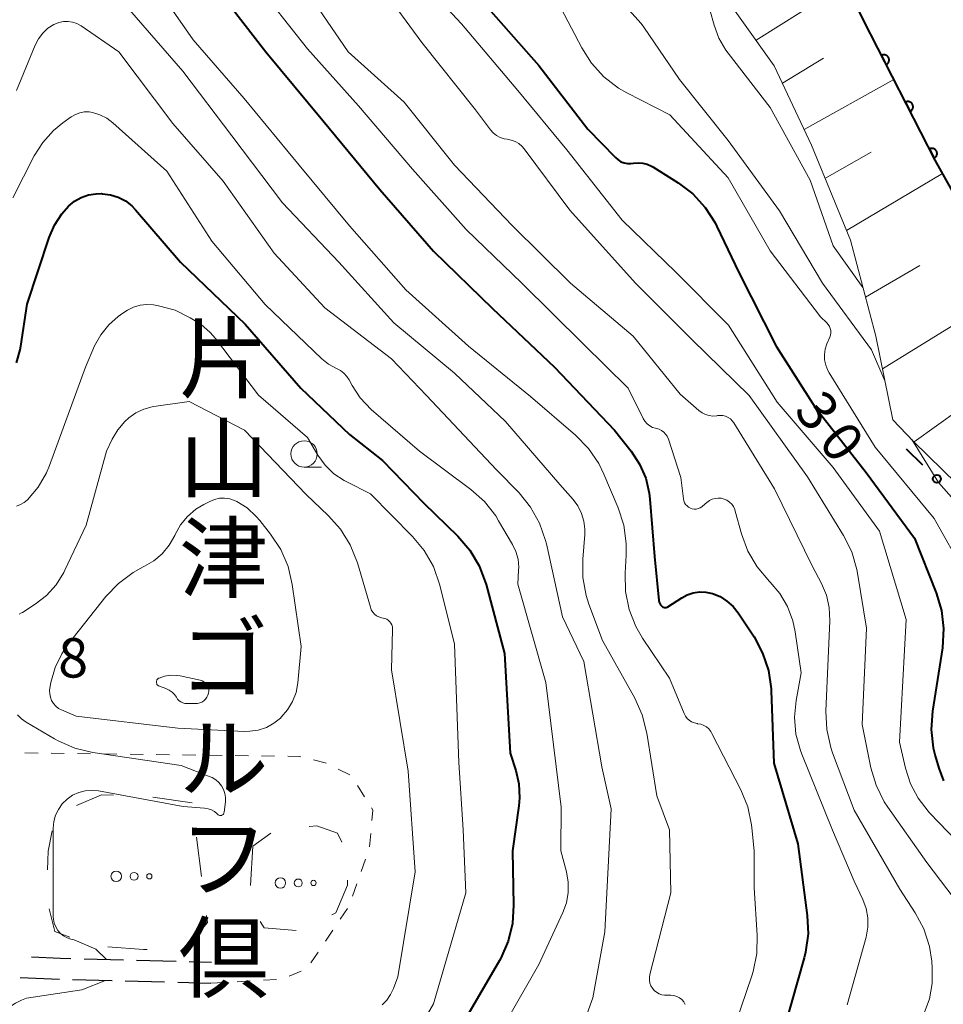
# Model space of a CAD drawing. Units: metres. Extents: x -80000 to -78000, y 31500 to 33000.
# Drawn here: x -79946 to -79859, y 31616 to 31710 of the extents above; entities that cross this region are included whole.
import ezdxf
from ezdxf.enums import TextEntityAlignment as Align

# ---------------------------------------------------------------- set-up
doc = ezdxf.new("R2010")
doc.units = ezdxf.units.M
for name, color, linetype, lineweight in [('210600_庭園路等', 7, 'Continuous', 30), ('610111_人工斜面(上)', 7, 'Continuous', 30), ('610199_人工斜面(ヒゲ)', 7, 'Continuous', 30), ('611100_コンクリート被覆(直落)', 7, 'Continuous', 30), ('613000_さく(未分類)', 7, 'Continuous', 30), ('620100_区域界', 7, 'Continuous', 30), ('630100_植生界', 7, 'Continuous', 30), ('632300_芝地', 7, 'Continuous', 13), ('633100_広葉樹林', 7, 'Continuous', 13), ('710100_等高線(計曲線)', 7, 'Continuous', 40), ('710200_等高線(主曲線)', 7, 'Continuous', 13), ('731200_図化機測定による標高点', 7, 'Continuous', 40), ('816200_(注記)諸地・場地・公園・牧場・飛行場・運動場・ゴルフ場等', 7, 'Continuous', 53)]:
    doc.layers.add(name, color=color, linetype=linetype, lineweight=lineweight)
doc.styles.add('Style-Kanji V', font='MS Gothic.ttf')
doc.styles.add('Style-WORKING', font='MS Gothic.ttf')

msp = doc.modelspace()

# ---------------------------------------------------------------- linework, layer by layer
at = {"layer": '210600_庭園路等', "linetype": 'Continuous', "lineweight": 30}
for p, q in [((-79940.237, 31620.722), (-79936.488, 31620.626)), ((-79935.239, 31620.593), (-79931.49, 31620.497)), ((-79930.24, 31620.465), (-79928.12, 31620.41)), ((-79946.317, 31618.943), (-79942.57, 31618.781)), ((-79941.321, 31618.748), (-79937.572, 31618.652)), ((-79936.322, 31618.62), (-79932.574, 31618.523)), ((-79931.324, 31618.491), (-79928.17, 31618.41))]:
    msp.add_line(p, q, dxfattribs=at)
at = {"layer": '210600_庭園路等', "linetype": 'Continuous', "lineweight": 30, "flags": 128}
msp.add_lwpolyline([(-79945.234, 31620.9), (-79942.48, 31620.78), (-79941.487, 31620.754)], dxfattribs=at)
at = {"layer": '610111_人工斜面(上)', "linetype": 'Continuous', "lineweight": 13, "flags": 128}
msp.add_lwpolyline([(-79806.54, 31614.77), (-79808.52, 31615.15), (-79810.5, 31616.35), (-79812.32, 31617.77), (-79814.5, 31620.04), (-79820.61, 31629.85), (-79823.34, 31633.06), (-79828.18, 31639), (-79840.89, 31649.93), (-79861.35, 31669.93), (-79863.32, 31672), (-79864.96, 31679.95), (-79867.37, 31689.08), (-79871.07, 31698.12), (-79874.6, 31705.67), (-79880.29, 31713.66), (-79880.6, 31714.21), (-79884.66, 31720.57), (-79891.14, 31730.12), (-79897.93, 31739.9), (-79903.81, 31750.41), (-79908.83, 31762.54), (-79912.77, 31772.23)], dxfattribs=at)
at = {"layer": '610199_人工斜面(ヒゲ)', "linetype": 'Continuous', "lineweight": 13, "flags": 128}
for points in [[(-79876.33, 31708.1), (-79867.82, 31713.47)], [(-79873.83, 31704.03), (-79869.91, 31706.41)], [(-79871.77, 31699.61), (-79863.23, 31704.37)], [(-79869.78, 31694.96), (-79865.38, 31697.47)], [(-79867.75, 31690), (-79858.6, 31695.44)], [(-79865.94, 31683.65), (-79860.77, 31686.69)], [(-79864.32, 31676.84), (-79852.33, 31684.23)], [(-79861.3, 31669.89), (-79854.92, 31674.47)]]:
    msp.add_lwpolyline(points, dxfattribs=at)
at = {"layer": '611100_コンクリート被覆(直落)', "linetype": 'Continuous', "lineweight": 40, "flags": 128}
msp.add_lwpolyline([(-79851.03, 31682.08), (-79851.98, 31683.61), (-79859.3, 31696.69), (-79866.12, 31710.01), (-79872.72, 31723.45), (-79878.79, 31736.6), (-79886.96, 31755.26), (-79895.67, 31775.48), (-79901.44, 31791.73), (-79907.55, 31809.06), (-79913.59, 31830.31), (-79919.04, 31850.49), (-79924.64, 31876.47), (-79926.56, 31886.09)], dxfattribs=at)
for points in [[(-79864.409, 31706.668), (-79863.953, 31705.778), (-79863.915, 31705.8), (-79863.879, 31705.825), (-79863.846, 31705.852), (-79863.815, 31705.883), (-79863.787, 31705.916), (-79863.761, 31705.952), (-79863.739, 31705.989), (-79863.721, 31706.029), (-79863.705, 31706.069), (-79863.694, 31706.112), (-79863.685, 31706.155), (-79863.682, 31706.198), (-79863.682, 31706.242), (-79863.685, 31706.285), (-79863.692, 31706.328), (-79863.704, 31706.37), (-79863.718, 31706.411), (-79863.736, 31706.451), (-79863.758, 31706.489), (-79863.783, 31706.525), (-79863.81, 31706.558), (-79863.841, 31706.59), (-79863.874, 31706.617), (-79863.91, 31706.643), (-79863.947, 31706.665), (-79863.986, 31706.683), (-79864.027, 31706.7), (-79864.07, 31706.71), (-79864.112, 31706.719), (-79864.156, 31706.723), (-79864.2, 31706.723), (-79864.243, 31706.719), (-79864.286, 31706.712), (-79864.328, 31706.701), (-79864.369, 31706.686)], [(-79862.13, 31702.218), (-79861.674, 31701.328), (-79861.636, 31701.349), (-79861.601, 31701.374), (-79861.567, 31701.401), (-79861.536, 31701.432), (-79861.508, 31701.466), (-79861.482, 31701.501), (-79861.46, 31701.538), (-79861.442, 31701.578), (-79861.426, 31701.619), (-79861.415, 31701.661), (-79861.407, 31701.704), (-79861.403, 31701.747), (-79861.403, 31701.791), (-79861.406, 31701.835), (-79861.414, 31701.878), (-79861.425, 31701.919), (-79861.439, 31701.96), (-79861.457, 31702), (-79861.479, 31702.039), (-79861.504, 31702.074), (-79861.531, 31702.108), (-79861.562, 31702.139), (-79861.595, 31702.167), (-79861.631, 31702.192), (-79861.668, 31702.215), (-79861.708, 31702.233), (-79861.749, 31702.249), (-79861.791, 31702.26), (-79861.834, 31702.268), (-79861.877, 31702.272), (-79861.921, 31702.272), (-79861.964, 31702.269), (-79862.008, 31702.261), (-79862.049, 31702.25), (-79862.09, 31702.236)], [(-79859.851, 31697.767), (-79859.396, 31696.877), (-79859.357, 31696.899), (-79859.322, 31696.924), (-79859.289, 31696.951), (-79859.257, 31696.982), (-79859.229, 31697.015), (-79859.204, 31697.051), (-79859.181, 31697.088), (-79859.163, 31697.127), (-79859.147, 31697.168), (-79859.136, 31697.211), (-79859.128, 31697.253), (-79859.124, 31697.297), (-79859.124, 31697.341), (-79859.127, 31697.384), (-79859.135, 31697.427), (-79859.146, 31697.469), (-79859.16, 31697.51), (-79859.179, 31697.55), (-79859.2, 31697.588), (-79859.225, 31697.624), (-79859.252, 31697.657), (-79859.283, 31697.688), (-79859.317, 31697.716), (-79859.352, 31697.742), (-79859.389, 31697.764), (-79859.429, 31697.782), (-79859.47, 31697.798), (-79859.512, 31697.809), (-79859.555, 31697.818), (-79859.598, 31697.821), (-79859.642, 31697.821), (-79859.686, 31697.818), (-79859.729, 31697.811), (-79859.77, 31697.8), (-79859.811, 31697.785)]]:
    msp.add_lwpolyline(points, close=True, dxfattribs=at)
at = {"layer": '613000_さく(未分類)', "linetype": 'Continuous', "lineweight": 40}
msp.add_line((-79860.479, 31667.694), (-79862.04, 31669.22), dxfattribs=at)
msp.add_circle((-79859.139, 31666.384), 0.375, dxfattribs=at)
at = {"layer": '620100_区域界', "linetype": 'Continuous', "lineweight": 13}
for p, q in [((-79929.97, 31635.57), (-79933.681, 31636.107)), ((-79922.489, 31632.683), (-79924.17, 31631.45)), ((-79929.067, 31628.566), (-79929.546, 31632.285)), ((-79924.17, 31631.45), (-79924.407, 31627.708))]:
    msp.add_line(p, q, dxfattribs=at)
at = {"layer": '620100_区域界', "linetype": 'Continuous', "lineweight": 13, "flags": 128}
for points in [[(-79937.422, 31636.292), (-79938.59, 31636.32), (-79940.96, 31635.294)], [(-79915.717, 31631.833), (-79916.12, 31632.68), (-79918.09, 31633.36), (-79918.817, 31633.317)], [(-79943.274, 31632.9), (-79943.65, 31630.95), (-79943.7, 31629.186)], [(-79916.663, 31624.905), (-79916.28, 31625.09), (-79915.17, 31627.74), (-79915.18, 31628.192)], [(-79943.561, 31625.465), (-79943.02, 31623.33), (-79941.576, 31622.772)], [(-79930.498, 31621.866), (-79930.44, 31621.87), (-79928.5, 31624.17), (-79928.587, 31624.847)], [(-79923.473, 31624.263), (-79923.1, 31623.67), (-79920.062, 31623.402)], [(-79937.98, 31621.855), (-79934.59, 31621.6), (-79934.24, 31621.623)]]:
    msp.add_lwpolyline(points, dxfattribs=at)
at = {"layer": '630100_植生界', "linetype": 'Continuous', "lineweight": 13}
for p, q in [((-79944.611, 31640.297), (-79945.861, 31640.313)), ((-79942.111, 31640.264), (-79943.361, 31640.28)), ((-79939.612, 31640.231), (-79940.861, 31640.248)), ((-79937.112, 31640.198), (-79938.362, 31640.215)), ((-79934.612, 31640.166), (-79935.862, 31640.182)), ((-79932.112, 31640.133), (-79933.362, 31640.149)), ((-79929.612, 31640.1), (-79930.862, 31640.116)), ((-79927.113, 31640.067), (-79928.363, 31640.084)), ((-79924.613, 31640.034), (-79925.863, 31640.051)), ((-79922.113, 31640.002), (-79923.363, 31640.018)), ((-79914.96, 31638.21), (-79916.079, 31638.767)), ((-79913.582, 31636.146), (-79914.246, 31637.205)), ((-79913.08, 31631.39), (-79912.973, 31632.636)), ((-79913.882, 31629.026), (-79913.468, 31630.205)), ((-79914.711, 31626.667), (-79914.296, 31627.846)), ((-79915.881, 31624.48), (-79915.183, 31625.517)), ((-79917.275, 31622.405), (-79916.578, 31623.442)), ((-79918.67, 31620.33), (-79917.973, 31621.367)), ((-79920.74, 31619.083), (-79919.583, 31619.557)), ((-79928.17, 31618.41), (-79926.922, 31618.479)), ((-79925.674, 31618.548), (-79924.426, 31618.617)), ((-79923.178, 31618.686), (-79921.93, 31618.755))]:
    msp.add_line(p, q, dxfattribs=at)
at = {"layer": '630100_植生界', "linetype": 'Continuous', "lineweight": 13, "flags": 128}
for points in [[(-79919.616, 31639.947), (-79919.71, 31639.97), (-79920.863, 31639.985)], [(-79917.198, 31639.324), (-79917.31, 31639.38), (-79918.402, 31639.649)], [(-79912.865, 31633.881), (-79912.78, 31634.87), (-79912.917, 31635.088)]]:
    msp.add_lwpolyline(points, dxfattribs=at)
at = {"layer": '632300_芝地', "linetype": 'Continuous', "lineweight": 13}
for centre, radius in [((-79937.175, 31628.57), 0.5), ((-79935.475, 31628.57), 0.375), ((-79934.025, 31628.57), 0.25), ((-79921.565, 31627.94), 0.5), ((-79919.865, 31627.94), 0.375), ((-79918.415, 31627.94), 0.25)]:
    msp.add_circle(centre, radius, dxfattribs=at)
at = {"layer": '633100_広葉樹林', "linetype": 'Continuous', "lineweight": 13}
msp.add_line((-79919.31, 31667.5), (-79917.643, 31667.5), dxfattribs=at)
msp.add_circle((-79919.31, 31668.75), 1.25, dxfattribs=at)
at = {"layer": '710100_等高線(計曲線)', "linetype": 'Continuous', "lineweight": 40, "flags": 128}
for points, elevation in [([(-79932.64, 31769.51), (-79932.06, 31763.94), (-79929, 31755.75), (-79925.99, 31748.01), (-79922.8, 31741), (-79918.17, 31733.83), (-79914.28, 31727), (-79911, 31723.9), (-79907, 31717.32), (-79902.29, 31711.71), (-79897, 31705.69), (-79892.34, 31699.66), (-79889.71, 31696.94), (-79889.46, 31696.72), (-79889.18, 31696.55), (-79888.88, 31696.44)], 30), ([(-79927.32, 31712.68), (-79922.96, 31707), (-79917.52, 31700.48), (-79912.1, 31693.9), (-79907, 31688.03), (-79901.4, 31682.6), (-79895.49, 31677), (-79889.81, 31671), (-79888.22, 31669), (-79887.41, 31667.78), (-79886.83, 31666.45), (-79886.49, 31665.03), (-79886.42, 31664.45), (-79885.99, 31659), (-79885.57, 31654.81), (-79885.55, 31654.66), (-79885.49, 31654.53), (-79885.42, 31654.4), (-79885.32, 31654.29), (-79885.27, 31654.24), (-79885.2, 31654.19), (-79885.13, 31654.16), (-79885.05, 31654.14), (-79884.96, 31654.13), (-79884.88, 31654.14), (-79884.8, 31654.16), (-79884.73, 31654.2), (-79884.71, 31654.21), (-79883.4, 31655.07), (-79882.87, 31655.35), (-79882.3, 31655.54), (-79881.7, 31655.63), (-79881.1, 31655.61), (-79880.49, 31655.48), (-79879.76, 31655.18), (-79879.1, 31654.76), (-79878.51, 31654.24), (-79878.05, 31653.64), (-79876.53, 31651.34), (-79875.71, 31649.8), (-79875.16, 31648.15), (-79874.91, 31646.42), (-79874.9, 31646.21), (-79874.65, 31639.35), (-79872.35, 31631.65), (-79871.46, 31624.84), (-79871.39, 31623.09), (-79871.62, 31621.37), (-79871.76, 31620.83), (-79873.57, 31614.43)], 40), ([(-79888.88, 31696.44), (-79888.56, 31696.38), (-79888.24, 31696.37), (-79888, 31696.4), (-79887.56, 31696.45), (-79887.11, 31696.42), (-79886.68, 31696.32), (-79886.28, 31696.14), (-79886.14, 31696.06), (-79883.74, 31694.55), (-79882.35, 31693.49), (-79881.17, 31692.21), (-79880.23, 31690.74), (-79880.05, 31690.39), (-79877.98, 31686.02), (-79874.42, 31679), (-79870.76, 31673.24), (-79865.86, 31667), (-79861.27, 31660.73), (-79859.21, 31655.53), (-79858.71, 31653.86), (-79858.51, 31652.13), (-79858.62, 31650.31), (-79859.55, 31644.27), (-79859.67, 31642.53), (-79859.48, 31640.8), (-79859.29, 31640.02), (-79858.96, 31638.85), (-79858.5, 31637.65)], 30), ([(-79946.67, 31677.41), (-79946.31, 31678.64), (-79946.25, 31679), (-79945.64, 31683), (-79943.56, 31689.34), (-79943.06, 31690.52), (-79942.35, 31691.6), (-79941.7, 31692.33), (-79941.14, 31692.79), (-79940.5, 31693.15), (-79939.81, 31693.39), (-79939.09, 31693.51), (-79938.59, 31693.52), (-79938.49, 31693.51), (-79937.72, 31693.41), (-79936.99, 31693.18), (-79936.3, 31692.82), (-79935.69, 31692.35), (-79935.33, 31691.97), (-79931.06, 31687), (-79924.91, 31681.09), (-79919.61, 31675), (-79915, 31670.59), (-79911.87, 31668.13), (-79907.93, 31664.07), (-79904.7, 31660.92), (-79903.56, 31659.6), (-79902.66, 31658.1), (-79902.01, 31656.34), (-79900.24, 31649.76), (-79899.71, 31640.29), (-79899.18, 31638.64), (-79898.89, 31637.36), (-79898.83, 31636.05), (-79898.9, 31635.29), (-79899.51, 31631), (-79899.39, 31625.82), (-79899.5, 31624.08)], 50), ([(-79899.5, 31624.08), (-79899.91, 31622.39), (-79900.61, 31620.79), (-79900.74, 31620.56), (-79903.97, 31615)], 50)]:
    msp.add_lwpolyline(points, dxfattribs=dict(at, elevation=elevation))
at = {"layer": '710200_等高線(主曲線)', "linetype": 'Continuous', "lineweight": 13, "flags": 128}
for points, elevation in [([(-79935.49, 31769.5), (-79935.57, 31766.59), (-79935.47, 31764.85), (-79935.06, 31763.15), (-79934.75, 31762.33), (-79932.44, 31757), (-79928.95, 31749.05), (-79925.38, 31741), (-79922.11, 31733.89), (-79918.05, 31727.95), (-79913.68, 31722.32), (-79909.3, 31715), (-79904.34, 31709.66), (-79899, 31703.33), (-79894.33, 31697.67)], 32), ([(-79929.34, 31768.66), (-79927.44, 31760.56), (-79924.28, 31753), (-79921.29, 31744.71), (-79917.52, 31738.48), (-79915.41, 31734.59), (-79911, 31727.99), (-79906.16, 31721.84), (-79905.34, 31720.66), (-79904.72, 31719.89), (-79903.97, 31719.25), (-79903.25, 31718.81), (-79901.55, 31717.94), (-79900.07, 31717.01), (-79898.78, 31715.84), (-79898.41, 31715.42), (-79894.86, 31711.14), (-79892.91, 31707.38), (-79891.98, 31705.91)], 28), ([(-79940.25, 31767.75), (-79937, 31759.85), (-79934.39, 31751.61), (-79930.4, 31743), (-79926.66, 31735.34), (-79925.39, 31732.36), (-79924.82, 31731.3), (-79924.08, 31730.35), (-79923.72, 31730), (-79922.64, 31729), (-79917.83, 31721), (-79912.33, 31713.67), (-79908.12, 31707.88), (-79903, 31701.49), (-79901.6, 31699.59), (-79901.34, 31699.3), (-79901.03, 31699.05), (-79900.68, 31698.86), (-79900.3, 31698.74), (-79900, 31698.69), (-79899.61, 31698.61)], 34), ([(-79933.96, 31714.04), (-79929.86, 31708.14), (-79925, 31702.55), (-79919.78, 31696.22), (-79915, 31690.44), (-79909.63, 31684.37), (-79903.68, 31679), (-79897.78, 31674.22), (-79893.5, 31670.53), (-79892.28, 31669.28), (-79891.3, 31667.84), (-79890.81, 31666.84), (-79889.45, 31663.63), (-79888.92, 31661.97), (-79888.68, 31660.24), (-79888.68, 31659.12), (-79888.79, 31657.4), (-79888.75, 31655.65), (-79888.4, 31653.94), (-79887.76, 31652.32), (-79887.12, 31651.22), (-79884.58, 31647.42), (-79883.18, 31644.05), (-79883.05, 31643.8), (-79882.89, 31643.59), (-79882.69, 31643.41), (-79882.46, 31643.26), (-79882.2, 31643.16), (-79881.94, 31643.1), (-79881.89, 31643.09), (-79881.59, 31643.04), (-79881.31, 31642.93), (-79881.06, 31642.78), (-79880.83, 31642.59), (-79880.64, 31642.36), (-79880.53, 31642.17), (-79877.78, 31636.8)], 42), ([(-79919.94, 31714.06), (-79915.12, 31707), (-79909.8, 31702.2), (-79905, 31696.23), (-79899.52, 31690.48), (-79893.98, 31685), (-79888.03, 31679.97), (-79883.56, 31674.44), (-79881.77, 31672.88), (-79881.47, 31672.66), (-79881.14, 31672.5), (-79880.79, 31672.4), (-79880.43, 31672.36), (-79880.06, 31672.39), (-79880, 31672.4), (-79879.74, 31672.42), (-79879.48, 31672.4), (-79879.23, 31672.34), (-79879, 31672.23), (-79878.78, 31672.08), (-79878.6, 31671.9), (-79878.46, 31671.72), (-79874.57, 31665.43), (-79871, 31658.1), (-79870.11, 31656.44), (-79869.64, 31655.32), (-79869.37, 31654.15), (-79869.31, 31652.88), (-79869.69, 31644.27), (-79869.61, 31642.53), (-79869.23, 31640.83), (-79869.05, 31640.31), (-79867, 31634.87), (-79862.65, 31627.35), (-79861.21, 31625.11), (-79860.39, 31623.57), (-79859.85, 31621.91), (-79859.63, 31620.49), (-79859.58, 31619.84), (-79859.59, 31618.38), (-79859.85, 31616.93), (-79860.36, 31615.56)], 36), ([(-79893.13, 31714.73), (-79892.82, 31714.26), (-79892.43, 31713.86), (-79892.08, 31713.59), (-79889.79, 31712.09), (-79888.42, 31711.01), (-79887.26, 31709.71), (-79887, 31709.36), (-79883.62, 31704.38), (-79879, 31698.56), (-79874.12, 31691.88), (-79870.01, 31685), (-79865.35, 31678.65), (-79864.08, 31675.69)], 26), ([(-79924.14, 31713.86), (-79919, 31707.3), (-79914.13, 31701.87), (-79909, 31695.84), (-79903.91, 31690.09), (-79898.61, 31685), (-79892.76, 31679.24), (-79888.48, 31675), (-79887.06, 31672.12), (-79886.9, 31671.86), (-79886.69, 31671.63), (-79886.45, 31671.43), (-79886.18, 31671.28), (-79885.89, 31671.19), (-79885.8, 31671.17), (-79885.55, 31671.1), (-79885.32, 31670.98), (-79885.11, 31670.83), (-79884.93, 31670.64), (-79884.78, 31670.43), (-79884.67, 31670.16), (-79883.48, 31666.52), (-79883.24, 31664.47), (-79883.2, 31664.28), (-79883.13, 31664.11), (-79883.03, 31663.94), (-79882.9, 31663.8), (-79882.75, 31663.68), (-79882.58, 31663.59), (-79882.4, 31663.53), (-79882.21, 31663.5), (-79882.02, 31663.51), (-79881.84, 31663.55), (-79881.66, 31663.62), (-79881.5, 31663.72), (-79881.43, 31663.77), (-79881, 31664.14), (-79880.76, 31664.31), (-79880.5, 31664.44), (-79880.22, 31664.52), (-79879.94, 31664.55), (-79879.65, 31664.53), (-79879.36, 31664.45), (-79879.1, 31664.34), (-79878.86, 31664.17), (-79878.65, 31663.97), (-79878.48, 31663.74), (-79878.36, 31663.47), (-79878.31, 31663.32)], 38), ([(-79935.92, 31711), (-79930.84, 31705.16), (-79926.17, 31699), (-79921.35, 31692.65), (-79916.01, 31687), (-79910.78, 31681.22), (-79905, 31676.43), (-79900.16, 31671.84), (-79895, 31665.85), (-79893.74, 31664.43), (-79893.28, 31663.8), (-79892.93, 31663.1), (-79892.71, 31662.35), (-79892.62, 31661.58), (-79892.63, 31661.1), (-79892.82, 31658.73), (-79892.81, 31656.99), (-79892.5, 31655.27), (-79892.23, 31654.46), (-79890.95, 31651), (-79887.87, 31645.51), (-79887.16, 31643.92), (-79886.72, 31642.18), (-79885.78, 31636.22), (-79884.56, 31633), (-79884.43, 31627), (-79886.43, 31619.22), (-79886.47, 31618.95), (-79886.47, 31618.68), (-79886.42, 31618.41), (-79886.33, 31618.15), (-79886.19, 31617.92), (-79886.01, 31617.71), (-79885.8, 31617.54), (-79885.56, 31617.4), (-79885.3, 31617.31), (-79885.03, 31617.27), (-79884.76, 31617.27), (-79884.73, 31617.27), (-79884.44, 31617.28), (-79884.16, 31617.24), (-79883.88, 31617.15), (-79883.63, 31617.02), (-79883.4, 31616.84), (-79883.21, 31616.63), (-79883.06, 31616.38)], 44), ([(-79880.72, 31711), (-79880.32, 31709.54), (-79879.87, 31708.3), (-79879.21, 31707.16), (-79879, 31706.87), (-79875, 31701.71), (-79871.19, 31694.81), (-79869, 31688.55), (-79866.18, 31684.59)], 24), ([(-79946.67, 31703.33), (-79944.89, 31707.65), (-79944.58, 31708.25), (-79944.17, 31708.78), (-79943.68, 31709.24), (-79943.11, 31709.6), (-79943.02, 31709.64), (-79942.62, 31709.8), (-79942.19, 31709.89), (-79941.75, 31709.89), (-79941.32, 31709.83), (-79940.91, 31709.69), (-79940.51, 31709.46), (-79936.93, 31707), (-79931.8, 31700.2), (-79927, 31694.69), (-79922.15, 31687.85), (-79917.35, 31682.65), (-79911, 31677.81), (-79907.68, 31674.32), (-79901, 31667.23), (-79898.87, 31665.05), (-79897.77, 31663.7), (-79896.92, 31662.17), (-79896.35, 31660.53), (-79896.27, 31660.21), (-79894.75, 31653.25), (-79892.71, 31649), (-79891, 31639), (-79890.11, 31635), (-79890.7, 31623.3), (-79891.85, 31617), (-79895, 31608.31)], 46), ([(-79891.98, 31705.91), (-79890.8, 31704.62), (-79889.42, 31703.56), (-79888.61, 31703.1), (-79884.54, 31701), (-79878.98, 31695.02), (-79875, 31688.07), (-79870.21, 31681.79), (-79869.61, 31681.21), (-79869.47, 31681.06), (-79869.36, 31680.88), (-79869.28, 31680.68), (-79869.24, 31680.48), (-79869.23, 31680.27), (-79869.26, 31680.06), (-79869.33, 31679.87), (-79869.61, 31679.21), (-79869.77, 31678.72), (-79869.84, 31678.21), (-79869.82, 31677.69), (-79869.71, 31677.18), (-79869.52, 31676.7), (-79869.39, 31676.47), (-79865, 31669.41), (-79859.39, 31662.61), (-79856.52, 31657.48)], 28), ([(-79947, 31693.12), (-79944.97, 31697.1), (-79944.16, 31698.39), (-79943.15, 31699.52), (-79942.26, 31700.24), (-79941.45, 31700.82), (-79941.06, 31701.04), (-79940.64, 31701.2), (-79940.21, 31701.28), (-79939.76, 31701.28), (-79939.43, 31701.24), (-79938.72, 31701.02), (-79938.06, 31700.68), (-79937.49, 31700.25), (-79932.35, 31695.65), (-79928.07, 31689), (-79923.02, 31682.98), (-79917.61, 31677.79), (-79916.99, 31677.3), (-79916.22, 31676.88), (-79915.85, 31676.69), (-79915.52, 31676.43), (-79915.24, 31676.12), (-79915.04, 31675.81), (-79914.74, 31675.26), (-79913.97, 31674.08), (-79912.93, 31672.99), (-79908.33, 31669), (-79903.47, 31665.38), (-79902.17, 31664.22), (-79901.09, 31662.85), (-79900.81, 31662.4), (-79899.49, 31660.14), (-79899.17, 31659.46), (-79898.97, 31658.73), (-79898.9, 31657.98), (-79898.91, 31657.68), (-79899, 31656.36), (-79896.32, 31647), (-79894.86, 31635.14), (-79894.91, 31631), (-79894.36, 31629), (-79894.19, 31628.03), (-79894.19, 31627.04), (-79894.36, 31626.06), (-79894.7, 31625.12), (-79897, 31620.17), (-79903.39, 31609)], 48), ([(-79899.61, 31698.61), (-79899.24, 31698.47), (-79898.9, 31698.27), (-79898.59, 31698.01), (-79898.4, 31697.78), (-79894.05, 31691.95), (-79887.8, 31685), (-79882.4, 31679.6), (-79877, 31674.32), (-79871.43, 31666.57), (-79868.02, 31661), (-79867.24, 31659.44), (-79866.75, 31657.77), (-79866.68, 31657.4), (-79865.83, 31652.17), (-79866.25, 31643), (-79865.41, 31638.9), (-79864.92, 31637.23), (-79864.14, 31635.67), (-79863.8, 31635.15), (-79860.11, 31629.89), (-79856.28, 31624.86)], 34), ([(-79894.33, 31697.67), (-79889.07, 31691), (-79883.97, 31686.03), (-79878.96, 31681), (-79874.32, 31673.68), (-79869, 31667.45), (-79864.59, 31661.41), (-79862.07, 31653), (-79862.68, 31641.32), (-79862.13, 31638.87), (-79861.65, 31637.38), (-79860.92, 31636), (-79859.96, 31634.76), (-79859.83, 31634.62), (-79856.34, 31631)], 32), ([(-79939.23, 31679.03), (-79938.65, 31680.09), (-79937.89, 31681.04), (-79936.98, 31681.84), (-79936.54, 31682.14), (-79936.1, 31682.42), (-79935.52, 31682.71), (-79934.9, 31682.9), (-79934.26, 31682.98), (-79933.62, 31682.95), (-79933.15, 31682.85), (-79931.58, 31682.42), (-79930.15, 31681.71), (-79929.14, 31681.09), (-79928.24, 31680.31), (-79927.75, 31679.73), (-79923.66, 31674.34), (-79919, 31670.3), (-79918, 31668.63), (-79917.32, 31667.68), (-79916.48, 31666.87), (-79915.51, 31666.22), (-79915.26, 31666.09), (-79913, 31664.95), (-79908.99, 31660.9), (-79907.88, 31659.56), (-79907.01, 31658.05), (-79906.39, 31656.27), (-79905, 31650.65), (-79904.59, 31639.41), (-79904.17, 31633), (-79903.93, 31627), (-79907, 31616.45), (-79910.18, 31611)], 52), ([(-79946.66, 31663.79), (-79946.27, 31663.93), (-79945.92, 31664.14), (-79945.6, 31664.4), (-79944.6, 31665.6), (-79943.82, 31666.95), (-79943.52, 31667.66), (-79940.11, 31677), (-79939.23, 31679.03)], 52), ([(-79946.42, 31653.52), (-79946.18, 31653.63), (-79946.09, 31653.68), (-79944.87, 31654.47), (-79943.8, 31655.3), (-79942.88, 31656.31), (-79942.16, 31657.47), (-79942.05, 31657.69), (-79940.03, 31661.97), (-79938.09, 31669), (-79937.55, 31670.16), (-79937.03, 31671.05), (-79936.37, 31671.83), (-79936.02, 31672.15), (-79935.97, 31672.19), (-79935.3, 31672.66), (-79934.55, 31673.01), (-79933.76, 31673.23), (-79933.61, 31673.25), (-79930.25, 31673.75), (-79924.97, 31671), (-79919.12, 31664.88), (-79917.01, 31662.9), (-79915.84, 31661.6), (-79914.92, 31660.12), (-79914.23, 31658.38), (-79913.01, 31654.17), (-79912.92, 31653.93), (-79912.79, 31653.71), (-79912.62, 31653.52), (-79912.42, 31653.36), (-79912.2, 31653.24), (-79911.96, 31653.16), (-79911.8, 31653.13), (-79911.62, 31653.09), (-79911.45, 31653.02), (-79911.3, 31652.92), (-79911.16, 31652.79), (-79911.05, 31652.65), (-79910.97, 31652.48), (-79910.91, 31652.31), (-79910.89, 31652.12), (-79910.89, 31652.05), (-79911, 31648.2), (-79909.42, 31638.58), (-79908.75, 31629), (-79910.39, 31619), (-79910.81, 31617.89), (-79911.08, 31617.32), (-79911.45, 31616.8), (-79911.9, 31616.36)], 54), ([(-79861.52, 31670.11), (-79859, 31666.03), (-79856.27, 31662.96), (-79855.23, 31661.56), (-79854.45, 31660.01), (-79854.35, 31659.73), (-79852.19, 31653.81), (-79851.69, 31649), (-79852.2, 31645.91), (-79852.29, 31644.71), (-79852.18, 31643.51), (-79851.85, 31642.35), (-79851.29, 31641.19), (-79849.96, 31639), (-79845.91, 31634.93), (-79844.79, 31633.59), (-79843.92, 31632.08), (-79843.74, 31631.65), (-79842.18, 31627.82), (-79839, 31623.33), (-79836.33, 31619.45), (-79835.47, 31617.94), (-79834.89, 31616.3)], 26), ([(-79922.49, 31661.11), (-79921.53, 31659.65), (-79920.84, 31658.05), (-79920.44, 31656.34), (-79919.58, 31650.42), (-79919.91, 31646.98), (-79920.08, 31646.07), (-79920.41, 31645.21), (-79920.88, 31644.41), (-79921.48, 31643.7), (-79921.55, 31643.63), (-79922.19, 31643.13), (-79922.9, 31642.74), (-79923.68, 31642.48), (-79924.48, 31642.37), (-79924.99, 31642.36), (-79931.32, 31642.68), (-79941, 31643.79), (-79942.38, 31644.4), (-79942.67, 31644.55), (-79942.93, 31644.76), (-79943.15, 31645.01), (-79943.32, 31645.29), (-79943.44, 31645.6), (-79943.5, 31645.92), (-79943.51, 31646.25), (-79943.48, 31646.48), (-79943.38, 31647.02), (-79942.99, 31648.42), (-79942.36, 31649.73), (-79941.73, 31650.64), (-79938.15, 31655.18), (-79936.95, 31656.44), (-79935.56, 31657.48), (-79934.61, 31658), (-79934.49, 31658.06), (-79933.59, 31658.59), (-79932.8, 31659.26), (-79932.13, 31660.07), (-79931.61, 31661), (-79931.56, 31661.1), (-79931.05, 31662.01), (-79930.4, 31662.81), (-79929.61, 31663.49), (-79928.85, 31663.95), (-79928.29, 31664.24), (-79927.83, 31664.43), (-79927.36, 31664.53), (-79926.87, 31664.55), (-79926.38, 31664.48), (-79925.92, 31664.33), (-79925.72, 31664.24), (-79924.72, 31663.61), (-79923.86, 31662.81), (-79923.53, 31662.43), (-79922.49, 31661.11)], 56), ([(-79878.31, 31663.32), (-79877.71, 31661.14), (-79877.11, 31659.5), (-79876.23, 31658), (-79875.07, 31656.63), (-79875, 31656.56), (-79874.06, 31655.47), (-79873.33, 31654.23), (-79872.83, 31652.88), (-79872.61, 31651.82), (-79872.06, 31647.94), (-79872.53, 31645.31), (-79872.67, 31643.7), (-79872.54, 31642.09), (-79872.12, 31640.53), (-79871.99, 31640.2), (-79869.05, 31632.95), (-79867, 31628.11), (-79866.18, 31626.37), (-79865.87, 31625.52), (-79865.71, 31624.63), (-79865.71, 31623.72), (-79865.88, 31622.78), (-79867.67, 31616.33)], 38), ([(-79929.19, 31647.22), (-79929.01, 31647.16), (-79928.85, 31647.08), (-79928.71, 31646.97), (-79928.59, 31646.84), (-79928.49, 31646.69), (-79928.42, 31646.52), (-79928.38, 31646.35), (-79928.37, 31646.17), (-79928.39, 31646), (-79928.46, 31645.79), (-79928.55, 31645.6), (-79928.68, 31645.42), (-79928.84, 31645.27), (-79929.03, 31645.15), (-79929.23, 31645.06), (-79929.44, 31645.01), (-79929.62, 31645), (-79930.44, 31645), (-79930.64, 31645.02), (-79930.84, 31645.07), (-79931.03, 31645.16), (-79931.19, 31645.28), (-79931.34, 31645.42), (-79931.46, 31645.6), (-79931.64, 31645.86), (-79931.87, 31646.09), (-79932.13, 31646.28), (-79932.45, 31646.43), (-79933.07, 31646.65), (-79933.14, 31646.68), (-79933.2, 31646.72), (-79933.25, 31646.77), (-79933.3, 31646.83), (-79933.33, 31646.9), (-79933.35, 31646.97), (-79933.35, 31647.04), (-79933.35, 31647.12), (-79933.33, 31647.19), (-79933.3, 31647.25), (-79933.26, 31647.31), (-79933.21, 31647.37), (-79933.15, 31647.41), (-79933.1, 31647.43), (-79932.57, 31647.62), (-79932.02, 31647.7), (-79931.46, 31647.69), (-79931.1, 31647.64), (-79929.19, 31647.22)], 58), ([(-79927.02, 31634.45), (-79926.98, 31634.49), (-79926.95, 31634.55), (-79926.93, 31634.6), (-79926.91, 31634.66), (-79926.8, 31635.66), (-79926.79, 31636.06), (-79926.85, 31636.45), (-79926.98, 31636.82), (-79927.17, 31637.17), (-79927.41, 31637.48), (-79927.71, 31637.75), (-79928.05, 31637.96), (-79928.23, 31638.04), (-79931, 31639.12), (-79939.4, 31640.36), (-79941.1, 31640.76), (-79942.7, 31641.45), (-79943.06, 31641.65), (-79945.75, 31643.25), (-79946.18, 31643.56), (-79946.55, 31643.94)], 54), ([(-79938.1, 31620.67), (-79939.1, 31621.63), (-79941.17, 31622.52), (-79941.48, 31622.6), (-79941.85, 31622.72), (-79942.18, 31622.9), (-79942.48, 31623.14), (-79942.73, 31623.42), (-79942.93, 31623.75), (-79943.07, 31624.1), (-79943.15, 31624.48), (-79943.16, 31624.72), (-79943.16, 31633.15), (-79943.1, 31633.77), (-79942.94, 31634.38), (-79942.67, 31634.94), (-79942.31, 31635.46), (-79941.84, 31635.92), (-79941.32, 31636.28), (-79940.74, 31636.55), (-79940.12, 31636.7), (-79939.49, 31636.75), (-79938.86, 31636.69), (-79930.8, 31635.2), (-79928.77, 31635.06), (-79928.44, 31635), (-79928.12, 31634.89), (-79927.83, 31634.73), (-79927.57, 31634.51), (-79927.51, 31634.46), (-79927.47, 31634.42), (-79927.42, 31634.39), (-79927.36, 31634.37), (-79927.3, 31634.35), (-79927.24, 31634.35), (-79927.18, 31634.36), (-79927.12, 31634.38), (-79927.07, 31634.41), (-79927.02, 31634.45)], 54), ([(-79877.78, 31636.8), (-79877.13, 31635.18), (-79876.77, 31633.48), (-79876.73, 31633.18), (-79876.53, 31631), (-79876.51, 31627.49), (-79876.22, 31622.98), (-79876.26, 31621.24), (-79876.6, 31619.53), (-79876.73, 31619.12), (-79879.74, 31610.26)], 42), ([(-79955.29, 31604.51), (-79954.56, 31605.38), (-79953.31, 31609.06), (-79952.52, 31611), (-79949.48, 31614.37), (-79948.2, 31615.56), (-79946.74, 31616.51), (-79946.17, 31616.78), (-79945.72, 31616.99), (-79940.45, 31617.78), (-79938.18, 31618.67)], 54)]:
    msp.add_lwpolyline(points, dxfattribs=dict(at, elevation=elevation))

# ---------------------------------------------------------------- texts
at = {"layer": '710100_等高線(計曲線)', "linetype": 'Continuous', "lineweight": 40, "style": 'Style-WORKING'}
for s, p in [('3', (-79872.83, 31672.83, -9.999)), ('0', (-79870.521, 31669.875, -9.999))]:
    msp.add_text(s, height=3.75, rotation=308, dxfattribs=at).set_placement(p)
at = {"layer": '731200_図化機測定による標高点', "linetype": 'Continuous', "lineweight": 40, "style": 'Style-WORKING'}
msp.add_text('8', height=3.75, dxfattribs=at).set_placement((-79942.69, 31647.48, -9.999))
at = {"layer": '816200_(注記)諸地・場地・公園・牧場・飛行場・運動場・ゴルフ場等', "linetype": 'Continuous', "lineweight": 40, "style": 'Style-Kanji V'}
for s, p in [('片', (-79931.21, 31680.96)), ('山', (-79931.21, 31671.46)), ('津', (-79931.21, 31661.96)), ('ゴ', (-79931.21, 31652.46)), ('ル', (-79931.21, 31642.96)), ('フ', (-79931.21, 31633.46)), ('倶', (-79931.21, 31623.96))]:
    msp.add_text(s, height=6.25, dxfattribs=at).set_placement(p, align=Align.TOP_LEFT)

doc.saveas('drawing.dxf')
